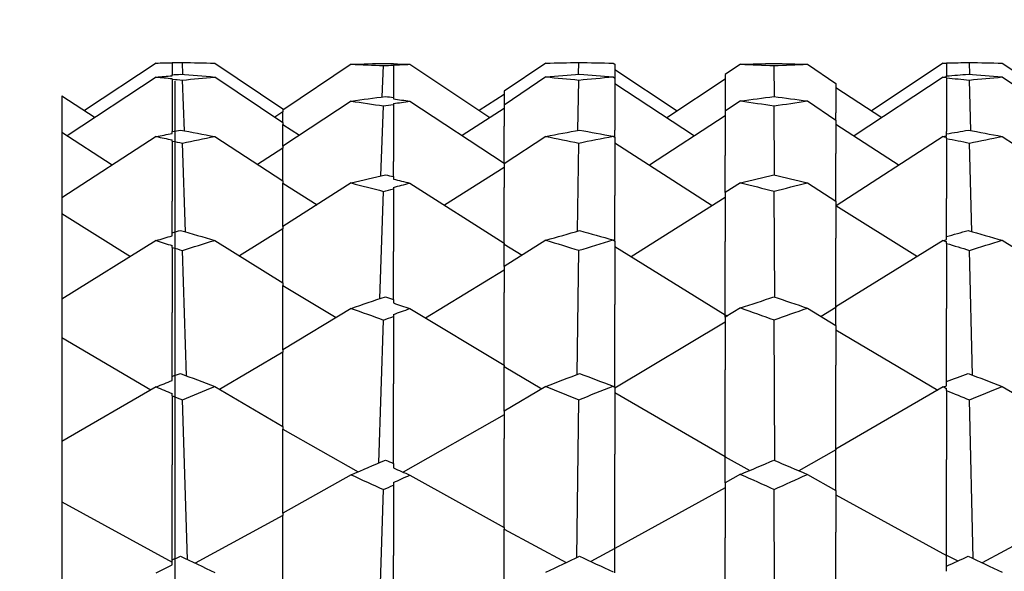
# Model space of a CAD drawing. Extents: x 541 to 3394, y 680 to 943.
# Drawn here: x 3071 to 3071, y 718 to 718 of the extents above; entities that cross this region are included whole.
import ezdxf

# ---------------------------------------------------------------- set-up
doc = ezdxf.new("R2010")
doc.units = 0
doc.header["$MEASUREMENT"] = 0
doc.linetypes.add('CENTER', pattern=[2, 1.25, -0.25, 0.25, -0.25])
doc.linetypes.add('HIDDEN', pattern=[0.375, 0.25, -0.125])
doc.layers.get('0').update_dxf_attribs({"linetype": 'CONTINUOUS'})
doc.layers.get('DEFPOINTS').update_dxf_attribs({"linetype": 'CONTINUOUS'})
for name, color, linetype in [('CENTERLINES', 5, 'CENTER'), ('RED', 1, 'CONTINUOUS'), ('SHAFT', 3, 'CONTINUOUS')]:
    doc.layers.add(name, color=color, linetype=linetype)
doc.dimstyles.get("Standard").update_dxf_attribs({"dimtxt": 2, "dimasz": 2, "dimexe": 0.7, "dimexo": 0.8, "dimgap": 0.7, "dimtad": 0, "dimtih": 1, "dimtoh": 1, "dimdec": 4, "dimzin": 0, "dimtxsty": 'STANDARD', "dimcen": 0.09, "dimazin": 3, "dimtfac": 1, "dimtdec": 4, "dimtofl": 0, "dimtmove": 0, "dimatfit": 3, "dimtolj": 1, "dimtzin": 0})

# ---------------------------------------------------------------- blocks, each defined once
blk = doc.blocks.new('*D3')
at = {"color": 0, "linetype": 'BYBLOCK'}
for p, q in [((3082.92767, 835.3739), (3066.24379, 835.3739)), ((3066.94379, 833.3739), (3066.94379, 808.55653)), ((3066.94379, 717.48571), (3066.94379, 795.15653)), ((3069.09053, 715.48571), (3066.24379, 715.48571))]:
    blk.add_line(p, q, dxfattribs=at)
for points in [[(3066.61046, 833.3739), (3067.27713, 833.3739), (3066.94379, 835.3739)], [(3066.61046, 717.48571), (3067.27713, 717.48571), (3066.94379, 715.48571)]]:
    blk.add_solid(points, dxfattribs=at)
at = {"layer": 'DEFPOINTS', "color": 0, "linetype": 'BYBLOCK'}
for p in [(3066.94379, 835.3739), (3083.72767, 835.3739), (3069.89053, 715.48571)]:
    blk.add_point(p, dxfattribs=at)
at = {"color": 0, "linetype": 'BYBLOCK', "insert": (3066.94379, 801.85653), "char_height": 2, "attachment_point": 5}
blk.add_mtext('\\A1;FINISHED\\POPENING\\PHEIGHT\\PA.F.F.', dxfattribs=at)
blk = doc.blocks.new('A$C45E3340E')
at = {"layer": 'RED', "color": 1, "linetype": 'HIDDEN'}
blk.add_line((0.5625, 14.19511), (0.5625, 0), dxfattribs=at)
blk = doc.blocks.new('*E42')
at = {"layer": 'CENTERLINES', "color": 250, "linetype": 'CONTINUOUS'}
for centre, major_axis, ratio, start_param, end_param in [((9.63634, 1.95316), (-1.95247, 0.84147), 0.276727, -0.594894, -0.587274), ((9.68334, 1.95316), (-1.95342, 0.85991), 0.261307, -0.562875, -0.56174), ((6.89824, 1.95316), (1.95278, 0.84777), 0.271599, 0.596229, 0.601581), ((6.85124, 1.95316), (1.9517, 0.82396), 0.290339, 0.554301, 0.559896), ((6.94524, 1.95316), (1.95188, 0.82844), 0.286945, 0.625618, 0.628191), ((6.89824, 1.95316), (1.95094, 0.80294), 0.305525, 0.585185, 0.58851), ((9.96534, 1.95316), (-1.95237, 0.83934), 0.278434, -0.594462, -0.591137), ((10.01234, 1.95316), (-1.95331, 0.85793), 0.263026, -0.566846, -0.561251), ((9.63634, 1.95316), (-1.95, 0.76468), 0.330467, -0.584724, -0.577105), ((9.58934, 1.95316), (-1.95365, 0.86383), 0.257867, -0.635853, -0.62898), ((9.63634, 1.95316), (-1.95469, 0.88069), 0.242335, -0.605928, -0.604842), ((9.68334, 1.95316), (-1.95051, 0.78813), 0.315562, -0.550578, -0.549443), ((9.96534, 1.95316), (-1.94995, 0.76198), 0.33211, -0.584539, -0.581215), ((9.91834, 1.95316), (-1.95353, 0.86188), 0.259588, -0.635352, -0.632779), ((9.96534, 1.95316), (-1.95457, 0.87888), 0.244065, -0.609641, -0.604289), ((10.01234, 1.95316), (-1.95045, 0.7856), 0.317228, -0.554777, -0.549182), ((6.89824, 1.95316), (1.95651, 0.90605), 0.216292, 0.613766, 0.619119), ((6.94524, 1.95316), (1.95541, 0.89124), 0.231939, 0.641487, 0.64406), ((6.85124, 1.95316), (1.94969, 0.74255), 0.343539, 0.546166, 0.551762), ((6.89824, 1.95316), (1.94952, 0.71614), 0.358014, 0.579508, 0.582833), ((9.63634, 1.95316), (-1.9497, 0.66843), 0.381482, -0.583549, -0.575929), ((9.58934, 1.95316), (-1.95751, 0.91822), 0.20234, -0.654753, -0.647881), ((9.63634, 1.95316), (-1.95862, 0.93082), 0.186603, -0.626232, -0.625146), ((9.68334, 1.95316), (-1.94952, 0.69763), 0.367508, -0.546641, -0.545505), ((9.91834, 1.95316), (-1.95738, 0.91674), 0.204086, -0.654088, -0.651515), ((9.96534, 1.95316), (-1.95849, 0.92947), 0.188354, -0.629796, -0.624444), ((10.01234, 1.95316), (-1.94953, 0.69447), 0.369077, -0.551137, -0.545542), ((9.96534, 1.95316), (-1.94973, 0.66508), 0.383013, -0.583682, -0.580357), ((6.94524, 1.95316), (1.95934, 0.93859), 0.176094, 0.662654, 0.665227), ((6.89824, 1.95316), (1.96041, 0.94934), 0.160305, 0.636123, 0.641476), ((6.85124, 1.95316), (1.95005, 0.641), 0.393599, 0.5476, 0.553195), ((6.89824, 1.95316), (1.95066, 0.60844), 0.406836, 0.584048, 0.587373), ((9.58934, 1.95316), (-1.96131, 0.95798), 0.146253, -0.678068, -0.671196), ((9.91834, 1.95316), (-1.9612, 0.95694), 0.14801, -0.677288, -0.674715), ((9.96534, 1.95316), (-1.96215, 0.96578), 0.132186, -0.653978, -0.648626), ((9.63634, 1.95316), (-1.95217, 0.55001), 0.42781, -0.593644, -0.586024), ((9.63634, 1.95316), (-1.96226, 0.96669), 0.130427, -0.650516, -0.649431), ((9.68334, 1.95316), (-1.95119, 0.5857), 0.415401, -0.553348, -0.552213), ((9.96534, 1.95316), (-1.9523, 0.54592), 0.429154, -0.594163, -0.590838), ((10.01234, 1.95316), (-1.95129, 0.58183), 0.416807, -0.558213, -0.552618), ((6.75724, 1.95316), (1.96322, 0.97516), 0.112828, 0.673499, 0.684317), ((9.68334, 1.95316), (-1.96313, 0.97437), 0.114589, -0.687763, -0.677034), ((6.94524, 1.95316), (1.96285, 0.97193), 0.119869, 0.687524, 0.690097), ((9.87134, 1.95316), (-1.96349, 0.97745), 0.107546, -0.674, -0.66278), ((6.89824, 1.95316), (1.96367, 0.97891), 0.104024, 0.661786, 0.667138), ((6.85124, 1.95316), (1.95322, 0.51666), 0.438348, 0.56083, 0.566425), ((6.89824, 1.95316), (1.95456, 0.47731), 0.449581, 0.60092, 0.604244), ((6.66324, 1.95316), (1.96467, 0.98722), 0.081124, 0.679952, 0.691016), ((9.58934, 1.95316), (-1.96431, 0.98427), 0.089933, -0.704349, -0.697477), ((6.85124, 1.95316), (1.96439, 0.98489), 0.088171, 0.694011, 0.704674), ((9.77734, 1.95316), (-1.9646, 0.98665), 0.082886, -0.694426, -0.683497), ((6.99224, 1.95316), (1.96474, 0.98777), 0.079361, 0.676389, 0.687609), ((9.91834, 1.95316), (-1.96423, 0.98365), 0.091695, -0.703496, -0.700923), ((9.63634, 1.95316), (-1.96494, 0.98935), 0.074075, -0.677403, -0.676317), ((9.96534, 1.95316), (-1.96487, 0.98884), 0.075837, -0.680802, -0.67545), ((9.68334, 1.95316), (-1.95554, 0.45), 0.456667, -0.572699, -0.571564), ((10.01234, 1.95316), (-1.9557, 0.44536), 0.457814, -0.57798, -0.572385), ((9.96534, 1.95316), (-1.95727, 0.40258), 0.467685, -0.617697, -0.614372), ((6.75724, 1.95316), (1.9655, 0.99383), 0.05645, 0.700948, 0.711766), ((9.68334, 1.95316), (-1.96545, 0.99343), 0.058213, -0.715161, -0.704432), ((6.94524, 1.95316), (1.96529, 0.99218), 0.063501, 0.714762, 0.717335), ((9.87134, 1.95316), (-1.96564, 0.99493), 0.051162, -0.701596, -0.690376), ((6.89824, 1.95316), (1.96573, 0.99561), 0.047637, 0.689474, 0.694826), ((6.85124, 1.95316), (1.95853, 0.368), 0.474758, 0.587296, 0.592891), ((6.89824, 1.95316), (1.96015, 0.32195), 0.483004, 0.631107, 0.634431), ((6.66324, 1.95316), (1.96615, 0.99882), 0.024719, 0.708136, 0.7192), ((9.58934, 1.95316), (-1.96602, 0.99782), 0.033534, -0.732364, -0.725492), ((6.85124, 1.95316), (1.96605, 0.99805), 0.031771, 0.722062, 0.732725), ((9.77734, 1.95316), (-1.96613, 0.99864), 0.026482, -0.722579, -0.711649), ((6.99224, 1.95316), (1.96617, 0.99898), 0.022956, 0.704603, 0.715823), ((9.91834, 1.95316), (-1.96599, 0.99759), 0.035297, -0.731474, -0.728901), ((9.96534, 1.95316), (-1.96621, 0.99927), 0.01943, -0.709074, -0.703722)]:
    blk.add_ellipse(centre, major_axis=major_axis, ratio=ratio, start_param=start_param, end_param=end_param, dxfattribs=at)
blk = doc.blocks.new('A$C05104375')
at = {"color": 7}
blk.add_open_spline([(9.24101, 0), (8.57572, 0.95958), (7.27743, 2.83219), (7.79013, 6.13256), (8.73833, 9.03617), (7.97533, 12.16352), (5.02951, 13.46278), (2.62758, 13.49719), (1.10522, 14.04845), (0.69737, 14.22311)], degree=3, knots=[0, 0, 0, 0, 3.375355, 6.586962, 9.423487, 12.703968, 14.949488, 18.507511, 19.83793, 19.83793, 19.83793, 19.83793], dxfattribs=at)
at = {"layer": 'SHAFT', "color": 2, "extrusion": (1.83691e-16, 1, 3.67382e-16)}
for p, q in [((0.75531, 2.95279), (0.72492, 2.9326)), ((0.76222, 2.95297), (0.76222, 2.94781)), ((0.76673, 2.94799), (0.76649, 2.95303)), ((0.78024, 2.95279), (0.80922, 2.93339)), ((0.8382, 2.95227), (0.80922, 2.93285)), ((0.85136, 2.93843), (0.85195, 2.95174)), ((0.85622, 2.9526), (0.85622, 2.95247)), ((0.85622, 2.95201), (0.85622, 2.95191)), ((0.85622, 2.95191), (0.85622, 2.93818)), ((0.86313, 2.95226), (0.89717, 2.92962)), ((0.92098, 2.95278), (0.90322, 2.94081)), ((0.93486, 2.94803), (0.93496, 2.95303)), ((0.94951, 2.95277), (0.95022, 2.95229)), ((0.95022, 2.95229), (0.95022, 2.94645)), ((0.95022, 2.9501), (0.97682, 2.93256)), ((1.00364, 2.95228), (0.99722, 2.94792)), ((1.01805, 2.93857), (1.01797, 2.95175)), ((1.03212, 2.95228), (1.04422, 2.94408)), ((1.08982, 2.95279), (1.05927, 2.93257)), ((1.09122, 2.95287), (1.09122, 2.94735)), ((1.10115, 2.94801), (1.10098, 2.95303)), ((1.11484, 2.95278), (1.13822, 2.93707)), ((0.75531, 2.94686), (0.71759, 2.92188)), ((0.76222, 2.94744), (0.76222, 2.94781)), ((0.76222, 2.94599), (0.76222, 2.94622)), ((0.76222, 2.94599), (0.76222, 2.92375)), ((0.76738, 2.92405), (0.76649, 2.94558)), ((0.78024, 2.94688), (0.80922, 2.92755)), ((0.92098, 2.9469), (0.90322, 2.93496)), ((0.93458, 2.92421), (0.93496, 2.9456)), ((0.94951, 2.94693), (0.95022, 2.94645)), ((0.95022, 2.94645), (0.95022, 2.92432)), ((0.99722, 2.94597), (0.97234, 2.92961)), ((0.99722, 2.94792), (0.99722, 2.93241)), ((1.08982, 2.94685), (1.05195, 2.92186)), ((1.09122, 2.94697), (1.09122, 2.94735)), ((1.09122, 2.9465), (1.09122, 2.94672)), ((1.09122, 2.9465), (1.09122, 2.92373)), ((1.10161, 2.92413), (1.10098, 2.94559)), ((1.11484, 2.94689), (1.13822, 2.93123)), ((0.95022, 2.94415), (0.98412, 2.92187)), ((1.04422, 2.94408), (1.04422, 2.93167)), ((1.04422, 2.94243), (1.06374, 2.92964)), ((0.71522, 2.93894), (0.71522, 2.9234)), ((0.71522, 2.93894), (0.72938, 2.92969)), ((0.85622, 2.93818), (0.85622, 2.93757)), ((0.90322, 2.93952), (0.89266, 2.93262)), ((0.90322, 2.94081), (0.90322, 2.93496)), ((0.8382, 2.93665), (0.80922, 2.91749)), ((0.80922, 2.93339), (0.80922, 2.93285)), ((0.8508, 2.90491), (0.85195, 2.93459)), ((0.85622, 2.93559), (0.85622, 2.93522)), ((0.85622, 2.93522), (0.85622, 2.91097)), ((0.86313, 2.93662), (0.90322, 2.91031)), ((0.90322, 2.93356), (0.88542, 2.92199)), ((0.90322, 2.93496), (0.90322, 2.92596)), ((1.00364, 2.93672), (0.99722, 2.93241)), ((1.01813, 2.90528), (1.01797, 2.93462)), ((1.03212, 2.9367), (1.04422, 2.92861)), ((0.80922, 2.93208), (0.80577, 2.92985)), ((0.80922, 2.93285), (0.80922, 2.93208)), ((0.80922, 2.92755), (0.80922, 2.93208)), ((0.99722, 2.93037), (0.96497, 2.90944)), ((0.99722, 2.93241), (0.99722, 2.91361)), ((1.04422, 2.92861), (1.04422, 2.93167)), ((0.80922, 2.92755), (0.80922, 2.92671)), ((0.80922, 2.92671), (0.81628, 2.92216)), ((0.80922, 2.91749), (0.80922, 2.92671)), ((0.90322, 2.91031), (0.90322, 2.92596)), ((1.04422, 2.92861), (1.04422, 2.91445)), ((1.04422, 2.92687), (1.07109, 2.90948)), ((0.71522, 2.9234), (0.71522, 2.89564)), ((0.71522, 2.9234), (0.73671, 2.90955)), ((0.75531, 2.92158), (0.71522, 2.89564)), ((0.76222, 2.9229), (0.76222, 2.92375)), ((0.78024, 2.92163), (0.80922, 2.90274)), ((0.92098, 2.92168), (0.90322, 2.91001)), ((0.94951, 2.92174), (0.95022, 2.92127)), ((0.95022, 2.92127), (0.95022, 2.92432)), ((0.95022, 2.92127), (0.95022, 2.89651)), ((1.08982, 2.92156), (1.04437, 2.89225)), ((1.09122, 2.92269), (1.09122, 2.92373)), ((1.09122, 2.92183), (1.09122, 2.92269)), ((1.09122, 2.92079), (1.09122, 2.92128)), ((1.09122, 2.92079), (1.09122, 2.89534)), ((1.11484, 2.92165), (1.13822, 2.90635)), ((0.76222, 2.91968), (0.76222, 2.92017)), ((0.76222, 2.91968), (0.76222, 2.89415)), ((0.76787, 2.88112), (0.76649, 2.91882)), ((0.80922, 2.9166), (0.79849, 2.90973)), ((0.80922, 2.91749), (0.80922, 2.9166)), ((0.80922, 2.90274), (0.80922, 2.9166)), ((0.93437, 2.88145), (0.93496, 2.91885)), ((0.95022, 2.91891), (0.99168, 2.89227)), ((1.10197, 2.88128), (1.10098, 2.91884)), ((0.99722, 2.89784), (0.99722, 2.91361)), ((1.04422, 2.89415), (1.04422, 2.91445)), ((0.85622, 2.90459), (0.85622, 2.91097)), ((0.90322, 2.90852), (0.87792, 2.89244)), ((0.90322, 2.91031), (0.90322, 2.91001)), ((0.90322, 2.91001), (0.90322, 2.89991)), ((0.85622, 2.90459), (0.85622, 2.90351)), ((0.80922, 2.90274), (0.80922, 2.9018)), ((0.8382, 2.90189), (0.80922, 2.88336)), ((0.80922, 2.9018), (0.82373, 2.89264)), ((0.80922, 2.88336), (0.80922, 2.9018)), ((0.85622, 2.90005), (0.85622, 2.89942)), ((0.86313, 2.90183), (0.90322, 2.87638)), ((0.90322, 2.87638), (0.90322, 2.89991)), ((1.00364, 2.90201), (0.99722, 2.89784)), ((1.03212, 2.90198), (1.04422, 2.89415)), ((0.71522, 2.89564), (0.71522, 2.88898)), ((0.85035, 2.85279), (0.85195, 2.89834)), ((0.85622, 2.89942), (0.85622, 2.87275)), ((0.95022, 2.87725), (0.95022, 2.89651)), ((0.99722, 2.89575), (0.95717, 2.8706)), ((0.99722, 2.89784), (0.99722, 2.87711)), ((1.0182, 2.85344), (1.01797, 2.89839)), ((1.09122, 2.87916), (1.09122, 2.89534)), ((0.76222, 2.8808), (0.76222, 2.89415)), ((1.04422, 2.89415), (1.04422, 2.87853)), ((1.04422, 2.89235), (1.07887, 2.87066)), ((0.71522, 2.88898), (0.71522, 2.85263)), ((0.71522, 2.88898), (0.74447, 2.87075)), ((0.80922, 2.88336), (0.80922, 2.88238)), ((0.76222, 2.87949), (0.76222, 2.8808)), ((0.80922, 2.88238), (0.79078, 2.87096)), ((0.80922, 2.85945), (0.80922, 2.88238)), ((1.04422, 2.84928), (1.04422, 2.87853)), ((1.09122, 2.87784), (1.09122, 2.87916)), ((0.75531, 2.87746), (0.71522, 2.85263)), ((0.76222, 2.87456), (0.76222, 2.87531)), ((0.76222, 2.87456), (0.76222, 2.84686)), ((0.78024, 2.87753), (0.80922, 2.85945)), ((0.92098, 2.8776), (0.90322, 2.86644)), ((0.90322, 2.87638), (0.90322, 2.87593)), ((0.90322, 2.87593), (0.91085, 2.87124)), ((0.90322, 2.86644), (0.90322, 2.87593)), ((0.94951, 2.8777), (0.95022, 2.87725)), ((0.95022, 2.87725), (0.95022, 2.85034)), ((0.95022, 2.87487), (0.99722, 2.84597)), ((0.99722, 2.84597), (0.99722, 2.87711)), ((1.08982, 2.87742), (1.04422, 2.84928)), ((1.09122, 2.87625), (1.09122, 2.87699)), ((1.09122, 2.87625), (1.09122, 2.84861)), ((1.11484, 2.87757), (1.13822, 2.86292)), ((0.76828, 2.82006), (0.76649, 2.87326)), ((0.85622, 2.85248), (0.85622, 2.87275)), ((0.9342, 2.82059), (0.93496, 2.87331)), ((1.10226, 2.82032), (1.10098, 2.87329)), ((0.90322, 2.86644), (0.90322, 2.85543)), ((0.90322, 2.86488), (0.86982, 2.84456)), ((0.80922, 2.85945), (0.80922, 2.85842)), ((0.80922, 2.85842), (0.83179, 2.84479)), ((0.80922, 2.83112), (0.80922, 2.85842)), ((0.90322, 2.82449), (0.90322, 2.85543)), ((0.71522, 2.85263), (0.71522, 2.83635)), ((0.85622, 2.85248), (0.85622, 2.85095)), ((0.95022, 2.81525), (0.95022, 2.85034)), ((1.04422, 2.84928), (1.04422, 2.84902)), ((0.76222, 2.81979), (0.76222, 2.84686)), ((0.8382, 2.84867), (0.80922, 2.83112)), ((0.85622, 2.84608), (0.85622, 2.8452)), ((0.85622, 2.8452), (0.85622, 2.81663)), ((0.86313, 2.84858), (0.90322, 2.82449)), ((1.00364, 2.84883), (0.99722, 2.84488)), ((0.99722, 2.84597), (0.99722, 2.84596)), ((0.99722, 2.84488), (0.99722, 2.84596)), ((0.99722, 2.84596), (0.99811, 2.84543)), ((1.03212, 2.84879), (1.04422, 2.84138)), ((1.04422, 2.84902), (1.03791, 2.84525)), ((1.04422, 2.84138), (1.04422, 2.84902)), ((1.09122, 2.8176), (1.09122, 2.84861)), ((0.84997, 2.7831), (0.85195, 2.8437)), ((0.99722, 2.84278), (0.95022, 2.81484)), ((0.99722, 2.84488), (0.99722, 2.82262)), ((1.01825, 2.78407), (1.01797, 2.84376)), ((1.04422, 2.84138), (1.04422, 2.82459)), ((1.04422, 2.83954), (1.08746, 2.81393)), ((0.71522, 2.83635), (0.71522, 2.79211)), ((0.71522, 2.83635), (0.75303, 2.81403)), ((0.80922, 2.83006), (0.78226, 2.81426)), ((0.80922, 2.83112), (0.80922, 2.83006)), ((0.80922, 2.79852), (0.80922, 2.83006)), ((0.90322, 2.82449), (0.90322, 2.82393)), ((1.04422, 2.78896), (1.04422, 2.82459)), ((0.90322, 2.82393), (0.91931, 2.81456)), ((0.90322, 2.80509), (0.90322, 2.82393)), ((0.99722, 2.78585), (0.99722, 2.82262)), ((0.76222, 2.81805), (0.76222, 2.81979)), ((0.85622, 2.78287), (0.85622, 2.81663)), ((1.09122, 2.81585), (1.09122, 2.8176)), ((0.75531, 2.81535), (0.71522, 2.79211)), ((0.76222, 2.81151), (0.76222, 2.8125)), ((0.78024, 2.81544), (0.80922, 2.79852)), ((0.92098, 2.81554), (0.90322, 2.80509)), ((0.94951, 2.81567), (0.95022, 2.81525)), ((0.95022, 2.81525), (0.95022, 2.78671)), ((0.95022, 2.8129), (0.99722, 2.78585)), ((1.08982, 2.8153), (1.04422, 2.78896)), ((1.09122, 2.81374), (1.09122, 2.81472)), ((1.09122, 2.81374), (1.09122, 2.78445)), ((1.11484, 2.81549), (1.13822, 2.80178)), ((0.76222, 2.81151), (0.76222, 2.78218)), ((0.76864, 2.74208), (0.76649, 2.80979)), ((0.93405, 2.74283), (0.93496, 2.80985)), ((1.10251, 2.74245), (1.10098, 2.80983)), ((0.90322, 2.8035), (0.86037, 2.77911)), ((0.90322, 2.80509), (0.90322, 2.79339)), ((0.80922, 2.79852), (0.80922, 2.79743)), ((0.80922, 2.79743), (0.84123, 2.77933)), ((0.80922, 2.7618), (0.80922, 2.79743)), ((0.71522, 2.79211), (0.71522, 2.76652)), ((0.90322, 2.75564), (0.90322, 2.79339)), ((0.95022, 2.74668), (0.95022, 2.78671)), ((1.04422, 2.78858), (1.02843, 2.77974)), ((1.04422, 2.78896), (1.04422, 2.78858)), ((1.04422, 2.77132), (1.04422, 2.78858)), ((0.85622, 2.78287), (0.85622, 2.78092)), ((0.99722, 2.78585), (0.99722, 2.7857)), ((0.99722, 2.7857), (1.00761, 2.7799)), ((0.99722, 2.77457), (0.99722, 2.7857)), ((1.09122, 2.74396), (1.09122, 2.78445)), ((0.76222, 2.74191), (0.76222, 2.78218)), ((1.00364, 2.77822), (0.99722, 2.77457)), ((1.03212, 2.77817), (1.04422, 2.77132)), ((0.8382, 2.77801), (0.80922, 2.7618)), ((0.85622, 2.77473), (0.85622, 2.77362)), ((0.86313, 2.77791), (0.90322, 2.75564)), ((0.99722, 2.77457), (0.99722, 2.75121)), ((0.84969, 2.69913), (0.85195, 2.77172)), ((0.85622, 2.77362), (0.85622, 2.7437)), ((0.99722, 2.7725), (0.95022, 2.74668)), ((1.0183, 2.69865), (1.01797, 2.7718)), ((1.04422, 2.77132), (1.04422, 2.75369)), ((0.71522, 2.76652), (0.71522, 2.71526)), ((0.71522, 2.76652), (0.76222, 2.74088)), ((1.04422, 2.76949), (1.09122, 2.74376)), ((0.80922, 2.7618), (0.80922, 2.76068)), ((0.80922, 2.76068), (0.77197, 2.7405)), ((0.80922, 2.72114), (0.80922, 2.76068)), ((1.13822, 2.75781), (1.10638, 2.74062)), ((0.90322, 2.75564), (0.90322, 2.75497)), ((0.90322, 2.75497), (0.92964, 2.74076)), ((0.90322, 2.72716), (0.90322, 2.75497)), ((1.04422, 2.71237), (1.04422, 2.75369)), ((0.99722, 2.70952), (0.99722, 2.75121)), ((0.95022, 2.74667), (0.94003, 2.74124)), ((0.95022, 2.74668), (0.95022, 2.74667)), ((0.95022, 2.73646), (0.95022, 2.74667)), ((0.76222, 2.73977), (0.76222, 2.74191)), ((0.85622, 2.70155), (0.85622, 2.7437)), ((1.09122, 2.73922), (1.09122, 2.74396)), ((1.09122, 2.74396), (1.096, 2.74143)), ((1.09122, 2.73707), (1.09122, 2.73922))]:
    blk.add_line(p, q, dxfattribs=at)
at = {"layer": 'SHAFT', "color": 2, "extrusion": (3.82859e-16, 3.67382e-16, -1)}
for centre, major_axis, ratio, start_param, end_param in [((2.29577, 1.95316), (-1.95309, 0.85391), 0.266459, 0.563753, 0.574802), ((-0.63033, 1.95316), (1.95257, 0.84359), 0.275019, -0.609222, -0.598002), ((-0.67733, 1.95316), (1.95152, 0.81941), 0.293726, -0.568067, -0.557018), ((-0.58333, 1.95316), (1.95288, 0.84983), 0.269887, -0.582778, -0.571659), ((2.43677, 1.95316), (-1.95257, 0.84359), 0.275019, 0.583395, 0.59478), ((-0.44233, 1.95316), (1.95217, 0.83503), 0.281843, -0.624599, -0.613869), ((-0.48933, 1.95316), (1.95118, 0.8101), 0.300479, -0.58448, -0.573205), ((2.48377, 1.95316), (-1.95227, 0.83719), 0.280139, 0.609924, 0.620742), ((2.53077, 1.95316), (-1.95126, 0.81245), 0.298794, 0.569182, 0.580367), ((2.62477, 1.95316), (-1.95299, 0.85188), 0.268173, 0.567715, 0.578787), ((2.24877, 1.95316), (-1.95433, 0.87521), 0.247522, 0.605869, 0.617089), ((2.29577, 1.95316), (-1.95032, 0.78048), 0.320552, 0.552147, 0.563195), ((-0.53633, 1.95316), (1.9541, 0.87148), 0.250974, -0.624564, -0.613634), ((-0.58333, 1.95316), (1.95021, 0.77529), 0.323867, -0.571642, -0.560523), ((2.43677, 1.95316), (-1.95005, 0.76736), 0.32882, 0.572981, 0.584366), ((2.38977, 1.95316), (-1.95376, 0.86577), 0.256146, 0.625167, 0.63583), ((2.57777, 1.95316), (-1.95422, 0.87335), 0.249249, 0.609759, 0.620823), ((2.62477, 1.95316), (-1.95026, 0.77789), 0.32221, 0.556342, 0.567415), ((-0.63033, 1.95316), (1.95627, 0.90286), 0.219774, -0.626402, -0.615182), ((-0.44233, 1.95316), (1.95577, 0.89631), 0.22673, -0.64104, -0.630311), ((2.48377, 1.95316), (-1.9559, 0.89797), 0.224992, 0.626553, 0.637371), ((-0.67733, 1.95316), (1.94963, 0.73682), 0.346778, -0.560463, -0.549414), ((-0.48933, 1.95316), (1.94955, 0.72513), 0.353218, -0.577964, -0.566689), ((2.53077, 1.95316), (-1.94957, 0.72808), 0.351613, 0.562391, 0.573576), ((2.24877, 1.95316), (-1.95825, 0.92674), 0.191853, 0.62572, 0.63694), ((2.29577, 1.95316), (-1.94955, 0.68808), 0.372203, 0.549109, 0.560158), ((-0.53633, 1.95316), (1.958, 0.92396), 0.19535, -0.644105, -0.633175), ((-0.58333, 1.95316), (1.94959, 0.68162), 0.375313, -0.569216, -0.558097), ((2.43677, 1.95316), (-1.94967, 0.67176), 0.379947, 0.571489, 0.582874), ((2.38977, 1.95316), (-1.95763, 0.91967), 0.200593, 0.64423, 0.654893), ((2.57777, 1.95316), (-1.95813, 0.92536), 0.193602, 0.629456, 0.64052), ((2.62477, 1.95316), (-1.94957, 0.68486), 0.37376, 0.55361, 0.564682), ((-0.63033, 1.95316), (1.96017, 0.94704), 0.163816, -0.648505, -0.637284), ((-0.44233, 1.95316), (1.9597, 0.9423), 0.170834, -0.662617, -0.651888), ((2.48377, 1.95316), (-1.95982, 0.9435), 0.16908, 0.648264, 0.659082), ((-0.67733, 1.95316), (1.95017, 0.63393), 0.396578, -0.562571, -0.551523), ((-0.48933, 1.95316), (1.95043, 0.6195), 0.402473, -0.581449, -0.570174), ((2.53077, 1.95316), (-1.95036, 0.62314), 0.401008, 0.565528, 0.576714), ((2.24877, 1.95316), (-1.96195, 0.96391), 0.135704, 0.649693, 0.660913), ((-0.53633, 1.95316), (1.96174, 0.96198), 0.139221, -0.667864, -0.656935), ((2.38977, 1.95316), (-1.96141, 0.959), 0.144495, 0.667658, 0.678321), ((2.57777, 1.95316), (-1.96184, 0.96295), 0.137463, 0.653323, 0.664387), ((2.29577, 1.95316), (-1.9515, 0.57401), 0.419598, 0.556929, 0.567977), ((-0.58333, 1.95316), (1.95171, 0.56611), 0.422363, -0.577786, -0.566668), ((2.43677, 1.95316), (-1.95205, 0.55407), 0.426459, 0.5812, 0.592585), ((2.62477, 1.95316), (-1.9516, 0.57007), 0.420984, 0.561803, 0.572876), ((-0.67733, 1.95316), (1.9535, 0.50809), 0.440903, -0.576601, -0.565552), ((-0.48933, 1.95316), (1.95409, 0.49065), 0.445914, -0.597095, -0.58582), ((2.53077, 1.95316), (-1.95394, 0.49504), 0.444674, 0.580768, 0.591953), ((2.29577, 1.95316), (-1.95604, 0.43602), 0.46008, 0.57753, 0.588578), ((-0.58333, 1.95316), (1.95639, 0.42658), 0.462305, -0.599223, -0.588105), ((2.43677, 1.95316), (-1.95691, 0.41225), 0.465565, 0.603895, 0.61528), ((-0.39533, 1.95316), (1.95709, 0.40743), 0.466631, -0.616758, -0.609138), ((2.62477, 1.95316), (-1.95622, 0.43131), 0.461197, 0.582822, 0.593895), ((-0.48933, 1.95316), (1.95961, 0.33749), 0.480366, -0.626051, -0.614777), ((2.53077, 1.95316), (-1.95943, 0.34263), 0.479461, 0.609312, 0.620497), ((-0.67733, 1.95316), (1.95889, 0.35792), 0.476675, -0.603901, -0.592852)]:
    blk.add_ellipse(centre, major_axis=major_axis, ratio=ratio, start_param=start_param, end_param=end_param, dxfattribs=at)
blk.add_blockref('A$C45E3340E', (0.20083, 0))
at = {"layer": 'SHAFT', "color": 2, "xscale": -1}
blk.add_blockref('*E42', (9.24101, 0), dxfattribs=at)

msp = doc.modelspace()

# ---------------------------------------------------------------- block references
msp.add_blockref('A$C05104375', (3069.89053, 715.48571))

# ---------------------------------------------------------------- dimensions: what is measured, and where the dimension line sits
at = {"color": 1}
dim = msp.add_linear_dim(base=(3066.94379, 835.3739), p1=(3069.89053, 715.48571), p2=(3083.72767, 835.3739), angle=270, text='FINISHED\\POPENING\\PHEIGHT\\PA.F.F.', dimstyle='STANDARD', override={"dimexo": 0.8}, dxfattribs=at)
dim.commit()
dim.dimension.update_dxf_attribs({"geometry": '*D3', "text_midpoint": (3066.94379, 801.85653), "dimtype": 160})

doc.saveas('drawing.dxf')
